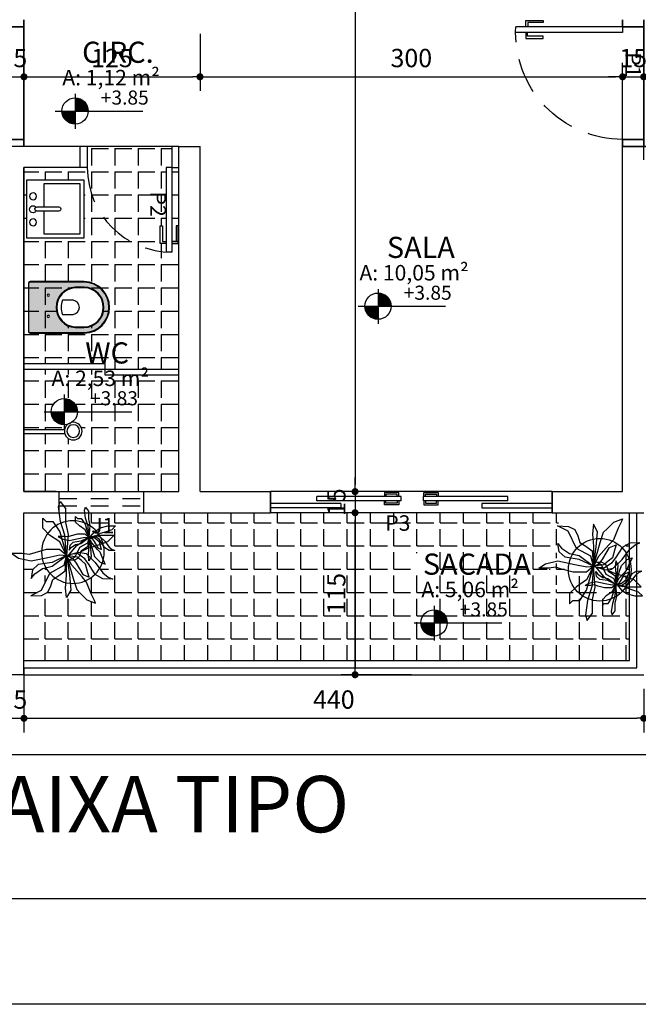
# Model space of a CAD drawing. Extents: x -914 to -745, y 18 to 93.
# Drawn here: x -814 to -810, y 48 to 55 of the extents above; entities that cross this region are included whole.
import ezdxf
from ezdxf.enums import TextEntityAlignment as Align

# ---------------------------------------------------------------- set-up
doc = ezdxf.new("R2010")
doc.units = 0
doc.header["$MEASUREMENT"] = 0
doc.header["$PDMODE"] = 66
doc.header["$PDSIZE"] = 0.1
for name, pattern in [('DASHED2', [0.375, 0.25, -0.125]), ('HIDDEN', [0.375, 0.25, -0.125]), ('HIDDEN2', [0.1875, 0.125, -0.0625])]:
    doc.linetypes.add(name, pattern=pattern)
doc.layers.get('0').update_dxf_attribs({"linetype": 'CONTINUOUS'})
doc.layers.get('DEFPOINTS').update_dxf_attribs({"linetype": 'CONTINUOUS'})
for name, color, linetype in [('01', 1, 'CONTINUOUS'), ('3', 3, 'CONTINUOUS'), ('5', 5, 'CONTINUOUS'), ('ACES', 7, 'CONTINUOUS'), ('carimbo', 5, 'CONTINUOUS'), ('CTS', 9, 'CONTINUOUS'), ('desnível', 7, 'CONTINUOUS'), ('FERRO', 5, 'CONTINUOUS'), ('FURN', 7, 'CONTINUOUS'), ('JANELAGH', 110, 'CONTINUOUS'), ('L-3', 11, 'CONTINUOUS'), ('LYT', 11, 'CONTINUOUS'), ('mobiliario', 8, 'CONTINUOUS'), ('PAREDE', 1, 'CONTINUOUS'), ('PAREDE_CTR50', 5, 'CONTINUOUS'), ('Piso', 251, 'CONTINUOUS'), ('PISO & HACHURAS', 8, 'CONTINUOUS'), ('SAN', 7, 'CONTINUOUS'), ('t30', 4, 'CONTINUOUS'), ('TEXTO', 6, 'CONTINUOUS'), ('VEGETACAO', 94, 'CONTINUOUS')]:
    doc.layers.add(name, color=color, linetype=linetype)
doc.layers.add('paredes', color=5, linetype='CONTINUOUS', lineweight=35)
doc.styles.add('ARIAL', font='arial.ttf')
doc.styles.add('Swis721 LtCn BT', font='swisscl.ttf')
doc.dimstyles.new('1-100', dxfattribs={"dimtxt": 0.13, "dimasz": 0.05, "dimexe": 0.1, "dimexo": 0.1, "dimgap": 0.05, "dimtad": 1, "dimdec": 0, "dimlfac": 100, "dimtxsty": 'ARIAL', "dimblk": 'DOT', "dimcen": 2.5, "dimdle": 0.1, "dimclrd": 8, "dimclre": 8, "dimclrt": 10, "dimadec": 0, "dimazin": 0, "dimtfac": 1, "dimtdec": 0, "dimtix": 1, "dimtmove": 2, "dimatfit": 3, "dimfxl": 1.25, "dimarcsym": 1})

# ---------------------------------------------------------------- blocks, each defined once
blk = doc.blocks.new('porta de 80')
at = {"color": 3}
for p, q in [((1292.8805, 900.5822), (1292.8305, 900.5822)), ((1292.8805, 900.4322), (1292.8805, 900.5822)), ((1293.6805, 900.4322), (1293.6805, 900.5822)), ((1293.6805, 900.5822), (1293.7305, 900.5822)), ((1292.8805, 900.4322), (1292.8305, 900.4322)), ((1293.6805, 900.4322), (1293.7305, 900.4322))]:
    blk.add_line(p, q, dxfattribs=at)
at = {"layer": '3', "lineweight": -2}
blk.add_line((1292.8805, 900.4322), (1293.6805, 900.4322), dxfattribs=at)
at = {"layer": 'ACES'}
for p, q in [((1292.8805, 900.5822), (1292.8805, 901.3411)), ((1292.9205, 900.5822), (1292.9205, 901.3422)), ((1292.8805, 900.5822), (1292.9205, 900.5822))]:
    blk.add_line(p, q, dxfattribs=at)
for points in [[(1292.8507, 901.2692), (1292.8358, 901.2692), (1292.8358, 901.1451), (1292.8507, 901.1451), (1292.8507, 901.256)], [(1292.8507, 901.256), (1292.8805, 901.256), (1292.8805, 901.2692), (1292.8507, 901.2692)], [(1292.9478, 901.2564), (1292.9205, 901.2564), (1292.9205, 901.2692), (1292.9478, 901.2692)], [(1292.9478, 901.2692), (1292.9634, 901.2692), (1292.9634, 901.1451), (1292.9478, 901.1451), (1292.9478, 901.2564)]]:
    blk.add_lwpolyline(points, dxfattribs=at)
at = {"layer": 'mobiliario', "linetype": 'DASHED2'}
blk.add_arc((1292.9205, 900.5822), 0.76, 0, 93.01696, dxfattribs=at)
blk = doc.blocks.new('45666')
at = {"layer": 'JANELAGH', "linetype": 'Continuous'}
for p, q in [((1742.6357, -141.7), (1742.6357, -141.67)), ((1742.6357, -141.67), (1743.2357, -141.67)), ((1743.2332, -141.6411), (1743.1312, -141.6411)), ((1743.1312, -141.6411), (1743.1312, -141.67)), ((1743.221, -141.6528), (1743.1419, -141.6528)), ((1743.1419, -141.6528), (1743.1419, -141.67)), ((1743.221, -141.67), (1743.221, -141.6528)), ((1743.2332, -141.67), (1743.2332, -141.6411)), ((1743.2357, -141.7), (1743.2357, -141.67)), ((1743.393, -141.7), (1743.393, -141.67)), ((1743.393, -141.67), (1743.993, -141.67)), ((1743.4104, -141.67), (1743.4104, -141.6411)), ((1743.4104, -141.6411), (1743.5124, -141.6411)), ((1743.4225, -141.67), (1743.4225, -141.6528)), ((1743.4225, -141.6528), (1743.5017, -141.6528)), ((1743.5017, -141.6528), (1743.5017, -141.67)), ((1743.5124, -141.6411), (1743.5124, -141.67)), ((1743.993, -141.7), (1743.993, -141.67)), ((1742.3218, -141.72), (1742.8218, -141.72)), ((1742.6357, -141.7), (1743.2357, -141.7)), ((1742.8218, -141.72), (1742.8218, -141.75)), ((1743.1312, -141.7289), (1743.1312, -141.7)), ((1743.2332, -141.7289), (1743.1312, -141.7289)), ((1743.1419, -141.7172), (1743.1419, -141.7)), ((1743.221, -141.7172), (1743.1419, -141.7172)), ((1743.221, -141.7), (1743.221, -141.7172)), ((1743.2332, -141.7), (1743.2332, -141.7289)), ((1743.393, -141.7), (1743.993, -141.7)), ((1743.4104, -141.7), (1743.4104, -141.7289)), ((1743.4104, -141.7289), (1743.5124, -141.7289)), ((1743.4225, -141.7), (1743.4225, -141.7172)), ((1743.4225, -141.7172), (1743.5017, -141.7172)), ((1743.5017, -141.7172), (1743.5017, -141.7)), ((1743.5124, -141.7289), (1743.5124, -141.7)), ((1743.8218, -141.72), (1744.3218, -141.72)), ((1743.8218, -141.72), (1743.8218, -141.75)), ((1742.8218, -141.75), (1742.3218, -141.75)), ((1743.8218, -141.75), (1744.3218, -141.75))]:
    blk.add_line(p, q, dxfattribs=at)
at = {"layer": 'PAREDE', "linetype": 'Continuous'}
for p, q in [((1742.3218, -141.785), (1742.3218, -141.635)), ((1744.3218, -141.785), (1744.3218, -141.635))]:
    blk.add_line(p, q, dxfattribs=at)
at = {"layer": 'TEXTO'}
for p, q in [((1742.3218, -141.635), (1744.3218, -141.635)), ((1742.3218, -141.785), (1744.3218, -141.785))]:
    blk.add_line(p, q, dxfattribs=at)
blk = doc.blocks.new('TREEQ')
for p, q in [((0.0177, 0.5089), (-0.0232, 0.4464)), ((0.0177, 0.4151), (0.0177, 0.5089)), ((-0.0232, 0.4464), (-0.0495, 0.3306)), ((0.0089, 0.3493), (0.0177, 0.4151)), ((-0.3766, 0.3337), (-0.3708, 0.2336)), ((-0.3269, 0.2367), (-0.3766, 0.3337)), ((-0.2131, 0.3306), (-0.1693, 0.2962)), ((-0.1342, 0.3181), (-0.2131, 0.3306)), ((-0.1693, 0.2962), (-0.1196, 0.2242)), ((-0.0845, 0.2649), (-0.1342, 0.3181)), ((-0.0495, 0.3306), (-0.0174, 0.1741)), ((0.0265, 0.2962), (0.0089, 0.3493)), ((0.0556, 0.1898), (0.0265, 0.2962)), ((-0.3708, 0.2336), (-0.3416, 0.1741)), ((-0.1663, 0.1584), (-0.3269, 0.2367)), ((-0.1196, 0.2242), (-0.0992, 0.1334)), ((-0.0641, 0.1334), (-0.0845, 0.2649)), ((0.0556, 0.0646), (0.0556, 0.1898)), ((0.1905, 0.1587), (0.254, 0.2222)), ((0.254, 0.2222), (0.3492, 0.2222)), ((0.3492, 0.2222), (0.3175, 0.1905)), ((0.3175, 0.1905), (0.3175, 0.127)), ((-0.3416, 0.1741), (-0.2832, 0.1459)), ((-0.2832, 0.1459), (-0.2218, 0.1272)), ((-0.2218, 0.1272), (-0.1868, 0.0708)), ((-0.0933, 0.0239), (-0.1663, 0.1584)), ((-0.0992, 0.1334), (0, 0)), ((0, 0), (-0.0641, 0.1334)), ((-0.0174, 0.1741), (0.006, 0.0615)), ((0.127, 0.0635), (0.1905, 0.1587)), ((0.3175, 0.127), (0.2222, 0.0635)), ((-0.3912, -0.0011), (-0.3036, 0.0083)), ((-0.3036, 0.0083), (-0.1838, -0.0011)), ((0, 0), (-0.2222, -0.0635)), ((-0.1868, 0.0708), (-0.1429, 0.0114)), ((-0.1838, -0.0011), (0, 0)), ((0, 0), (-0.1809, -0.0261)), ((-0.1429, 0.0114), (0, 0)), ((0, 0), (-0.0933, 0.0239)), ((-0.0904, -0.048), (0, 0)), ((0, 0), (-0.0232, -0.0543)), ((-0.0144, -0.0981), (0, 0)), ((0, 0), (0.0556, 0.0646)), ((0.2222, 0.0635), (0, 0)), ((0, 0), (0.127, 0.0635)), ((0.006, 0.0615), (0, 0)), ((0, 0), (0.19, 0.0145)), ((0.1958, -0.0167), (0, 0)), ((0, 0), (0.0323, -0.1107)), ((0.19, 0.0145), (0.3185, 0.0552)), ((0.3097, 0.0083), (0.1958, -0.0167)), ((0.4382, 0.0083), (0.3097, 0.0083)), ((0.3185, 0.0552), (0.4558, 0.074)), ((0.5054, 0.0583), (0.4382, 0.0083)), ((0.4558, 0.074), (0.5054, 0.0583)), ((-0.3211, -0.0386), (-0.3912, -0.0011)), ((-0.1809, -0.0261), (-0.3211, -0.0386)), ((-0.2222, -0.0635), (-0.3175, -0.0952)), ((-0.1984, -0.1451), (-0.0904, -0.048)), ((-0.0699, -0.0888), (-0.1751, -0.1513)), ((-0.0232, -0.0543), (-0.0699, -0.0888)), ((0.0089, -0.0231), (0.0952, -0.0952)), ((0.0177, -0.1013), (0.0089, -0.0231)), ((-0.3492, -0.127), (-0.4127, -0.1905)), ((-0.3175, -0.0952), (-0.3492, -0.127)), ((-0.2481, -0.1857), (-0.1984, -0.1451)), ((-0.1751, -0.1513), (-0.2014, -0.2108)), ((-0.1605, -0.1983), (-0.0787, -0.1764)), ((-0.0875, -0.2108), (-0.029, -0.1701)), ((-0.0787, -0.1764), (-0.0466, -0.1388)), ((0.0177, -0.1826), (-0.0641, -0.2671)), ((-0.0466, -0.1388), (-0.0144, -0.0981)), ((-0.029, -0.1701), (0.0177, -0.1013)), ((0.0323, -0.1107), (0.0177, -0.1826)), ((0.0635, -0.1905), (0.0317, -0.127)), ((0.0952, -0.0952), (0.1587, -0.1905)), ((-0.4127, -0.1905), (-0.4438, -0.2703)), ((-0.4438, -0.2703), (-0.4175, -0.2609)), ((-0.4175, -0.2609), (-0.3562, -0.2295)), ((-0.3562, -0.2295), (-0.2481, -0.1857)), ((-0.216, -0.3391), (-0.1751, -0.2671)), ((-0.2014, -0.2108), (-0.1605, -0.1983)), ((-0.1751, -0.2671), (-0.0875, -0.2108)), ((-0.0641, -0.2671), (-0.1605, -0.3391)), ((0.0952, -0.2857), (0.0635, -0.1905)), ((0.1587, -0.1905), (0.1905, -0.3175)), ((-0.2189, -0.4329), (-0.216, -0.3391)), ((-0.1605, -0.3391), (-0.2014, -0.3891)), ((0.127, -0.381), (0.0952, -0.2857)), ((0.1905, -0.3175), (0.1905, -0.4445)), ((-0.2014, -0.3891), (-0.2189, -0.4329)), ((0.1905, -0.4445), (0.127, -0.381))]:
    blk.add_line(p, q)
blk = doc.blocks.new('PLANTA')
at = {"layer": 'VEGETACAO'}
for p, xscale, yscale, zscale in [((-0.0363, 0.1379), 1.027418178561521, 1.027418178561521, 1.027418178561521), ((0.1375, -0.0762), 0.57542219388878, 0.57542219388878, 0.57542219388878)]:
    blk.add_blockref('TREEQ', p, dxfattribs=dict(at, xscale=xscale, yscale=yscale, zscale=zscale))
blk = doc.blocks.new('vaso1')
at = {"layer": 'FURN'}
blk.add_circle((-0.0103, -0.0329), 0.3, dxfattribs=at)
at = {"layer": 'VEGETACAO', "xscale": -1, "rotation": 180}
blk.add_blockref('PLANTA', (-0.0071, 0.0442), dxfattribs=at)
blk = doc.blocks.new('_DOT')
at = {"color": 0, "linetype": 'ByBlock'}
blk.add_line((-0.5, 0), (-1, 0), dxfattribs=at)
at = {"color": 0, "linetype": 'ByBlock', "const_width": 0.5}
blk.add_lwpolyline([(-0.25, 0, 1), (0.25, 0, 1)], format="xyb", close=True, dxfattribs=at)
blk = doc.blocks.new('*D523')
at = {"color": 8, "lineweight": -2, "transparency": 16777216}
for p, q in [((-811.671, 59.426), (-811.8516, 59.426)), ((-811.7516, 59.376), (-811.7516, 51.926)), ((-811.4525, 51.876), (-811.8516, 51.876))]:
    blk.add_line(p, q, dxfattribs=at)
at = {"layer": 'DEFPOINTS', "color": 0, "transparency": 16777216}
for p in [(-811.571, 59.426), (-811.7516, 51.876), (-811.3525, 51.876)]:
    blk.add_point(p, dxfattribs=at)
at = {"color": 8, "lineweight": -2, "transparency": 16777216, "xscale": 0.05, "yscale": 0.05, "zscale": 0.05}
for p, rotation in [((-811.7516, 59.426), 90), ((-811.7516, 51.876), 270)]:
    blk.add_blockref('_DOT', p, dxfattribs=dict(at, rotation=rotation))
at = {"color": 10, "transparency": 16777216, "insert": (-811.8677, 55.651), "char_height": 0.13, "attachment_point": 5, "rotation": 90, "style": 'ARIAL'}
blk.add_mtext('755', dxfattribs=at)
blk = doc.blocks.new('*D524')
at = {"color": 8, "lineweight": -2, "transparency": 16777216}
for p, q in [((-811.7516, 51.926), (-811.7516, 51.976)), ((-811.4525, 51.876), (-811.8516, 51.876)), ((-811.7516, 51.876), (-811.7516, 51.726)), ((-811.3788, 51.726), (-811.8516, 51.726)), ((-811.7516, 51.676), (-811.7516, 51.626))]:
    blk.add_line(p, q, dxfattribs=at)
at = {"layer": 'DEFPOINTS', "color": 0, "transparency": 16777216}
for p in [(-811.3525, 51.876), (-811.7516, 51.726), (-811.2788, 51.726)]:
    blk.add_point(p, dxfattribs=at)
at = {"color": 8, "lineweight": -2, "transparency": 16777216, "xscale": 0.05, "yscale": 0.05, "zscale": 0.05}
for p, rotation in [((-811.7516, 51.876), 270), ((-811.7516, 51.726), 90)]:
    blk.add_blockref('_DOT', p, dxfattribs=dict(at, rotation=rotation))
at = {"color": 10, "transparency": 16777216, "insert": (-811.868, 51.801), "char_height": 0.13, "attachment_point": 5, "rotation": 90, "style": 'ARIAL'}
blk.add_mtext('15', dxfattribs=at)
blk = doc.blocks.new('*D525')
at = {"color": 8, "lineweight": -2, "transparency": 16777216}
for p, q in [((-811.3788, 51.726), (-811.8516, 51.726)), ((-811.7516, 51.676), (-811.7516, 50.626)), ((-811.3516, 50.576), (-811.8516, 50.576))]:
    blk.add_line(p, q, dxfattribs=at)
at = {"layer": 'DEFPOINTS', "color": 0, "transparency": 16777216}
for p in [(-811.2788, 51.726), (-811.7516, 50.576), (-811.2516, 50.576)]:
    blk.add_point(p, dxfattribs=at)
at = {"color": 8, "lineweight": -2, "transparency": 16777216, "xscale": 0.05, "yscale": 0.05, "zscale": 0.05}
for p, rotation in [((-811.7516, 51.726), 90), ((-811.7516, 50.576), 270)]:
    blk.add_blockref('_DOT', p, dxfattribs=dict(at, rotation=rotation))
at = {"color": 10, "transparency": 16777216, "insert": (-811.868, 51.151), "char_height": 0.13, "attachment_point": 5, "rotation": 90, "style": 'ARIAL'}
blk.add_mtext('115', dxfattribs=at)
blk = doc.blocks.new('ASUDHUIASHDUI')
at = {"color": 3}
for p, q in [((1635.4206, 32.8443), (1635.3706, 32.8443)), ((1635.4206, 32.8443), (1635.4206, 32.6943)), ((1636.0206, 32.8443), (1636.0206, 32.6943)), ((1636.0206, 32.8443), (1636.0206, 32.6943)), ((1635.4206, 32.6943), (1635.3706, 32.6943)), ((1636.0206, 32.6943), (1636.0706, 32.6943))]:
    blk.add_line(p, q, dxfattribs=at)
at = {"layer": '3', "lineweight": -2}
blk.add_line((1636.0706, 32.8443), (1635.4206, 32.8443), dxfattribs=at)
at = {"layer": 'ACES'}
for p, q in [((1636.0206, 32.6943), (1635.9806, 32.6943)), ((1635.9806, 32.6943), (1635.9806, 32.0943)), ((1636.0206, 32.6943), (1636.0206, 32.0943)), ((1636.0206, 32.0943), (1635.9806, 32.0943))]:
    blk.add_line(p, q, dxfattribs=at)
for points in [[(1635.9534, 32.1561), (1635.9377, 32.1561), (1635.9377, 32.2801), (1635.9534, 32.2801), (1635.9534, 32.1688)], [(1636.0505, 32.1561), (1636.0654, 32.1561), (1636.0654, 32.2801), (1636.0505, 32.2801), (1636.0505, 32.1693)], [(1635.9534, 32.1688), (1635.9806, 32.1688), (1635.9806, 32.1561), (1635.9534, 32.1561)], [(1636.0505, 32.1693), (1636.0206, 32.1693), (1636.0206, 32.1561), (1636.0505, 32.1561)]]:
    blk.add_lwpolyline(points, dxfattribs=at)
at = {"layer": 'PISO & HACHURAS', "linetype": 'HIDDEN'}
blk.add_arc((1636.0206, 32.6943), 0.6, 180, 270, dxfattribs=at)
blk = doc.blocks.new('CHU')
at = {"layer": 'L-3'}
for p, q in [((1711.1395, 1030.7774), (1711.4283, 1030.7774)), ((1711.1383, 1030.7474), (1711.4271, 1030.7474))]:
    blk.add_line(p, q, dxfattribs=at)
blk.add_circle((1711.4883, 1030.7599), 0.0625, dxfattribs=at)
at = {"layer": 'L-3', "color": 7}
blk.add_circle((1711.4883, 1030.7599), 0.045, dxfattribs=at)
blk = doc.blocks.new('A$C5DE63207')
at = {"layer": 'LYT'}
for points in [[(0.41, 0), (0, 0), (0, 0.41), (0.41, 0.41)], [(0, 0), (0, 0.41), (0.41, 0.41), (0.41, 0)]]:
    blk.add_lwpolyline(points, close=True, dxfattribs=at)
blk.add_lwpolyline([(0.1901, 0.1225), (0.0275, 0.1225), (0.0275, 0.3825), (0.3825, 0.3825), (0.3825, 0.1225), (0.22, 0.1225)], dxfattribs=at)
blk.add_lwpolyline([(0.22, 0.0757), (0.2201, 0.2294, 1.000585), (0.1901, 0.2294, -0.000293), (0.1901, 0.0757, 1.002693), (0.22, 0.0757, 3.41625)], format="xyb", dxfattribs=at)
for centre in [(0.1102, 0.0473), (0.2949, 0.0473)]:
    blk.add_circle(centre, 0.025, dxfattribs=at)
blk.add_arc((0.2026, 0.0472), 0.025, 126.78906, 53.1483, dxfattribs=at)
blk = doc.blocks.new('DCARV-S')
for points in [[(0, 0.1671, -0.469289), (0.01, 0.1837), (0.3951, 0.1837, -0.979305), (0.3951, -0.1838), (0.01, -0.1838, -0.545374), (0, -0.1679)], [(0.01, 0.1837), (0.3951, 0.1837, -0.979305), (0.3951, -0.1838), (0.01, -0.1838)], [(0.33, 0.1437), (0.3946, 0.1437, -0.976635), (0.3946, -0.1438), (0.33, -0.1438)], [(0.33, 0.1437), (0.3946, 0.1437, -0.976635), (0.3946, -0.1438), (0.33, -0.1438)]]:
    blk.add_lwpolyline(points, format="xyb")
for points in [[(0.01, -0.1788, -0.414214), (0, -0.1688), (0, 0.1688, -0.414214), (0.01, 0.1787), (0.395, 0.1787, -0.979021), (0.395, -0.1788)], [(0.33, 0.1437), (0.3946, 0.1437, -0.976635), (0.3946, -0.1438), (0.33, -0.1438, -0.93913)], [(0.3302, 0.1388), (0.3945, 0.1388, -0.976222), (0.3945, -0.1388), (0.3302, -0.1388, -0.938078)], [(0.24, -0.05, -0.2), (0.24, 0.05), (0.315, 0.05, -0.9), (0.315, -0.05)]]:
    blk.add_lwpolyline(points, format="xyb", close=True)
for centre in [(0.14, 0.0638), (0.14, -0.0863)]:
    blk.add_circle(centre, 0.0075)
blk = doc.blocks.new('AIOSDJIOSA')
at = {"layer": 'CTS', "linetype": 'Continuous'}
h = blk.add_hatch(color=256, dxfattribs=at)
h.dxf.hatch_style = 1
h.paths.add_polyline_path([(1738.4202, -138.6106), (1738.4202, -138.2256, -0.979305), (1738.7877, -138.2256), (1738.7877, -138.6106, -0.469289), (1738.7711, -138.6206), (1738.4361, -138.6206, -0.545374)])
h.paths.add_polyline_path([(1738.4602, -138.2906), (1738.4602, -138.226, -0.976635), (1738.7477, -138.226), (1738.7477, -138.2906, -0.93913)], flags=16)
h.paths.add_polyline_path([(1738.4652, -138.2905), (1738.4652, -138.2261, -0.976222), (1738.7427, -138.2261), (1738.7427, -138.2905, -0.938078)], flags=0)
h.paths.add_polyline_path([(1738.6752, -138.4806, -1), (1738.6602, -138.4806, -1)], flags=16)
h.paths.add_polyline_path([(1738.654, -138.3806, -0.2), (1738.554, -138.3806), (1738.554, -138.3056, -0.9), (1738.654, -138.3056)], flags=0)
h.paths.add_polyline_path([(1738.5252, -138.4806, -1), (1738.5102, -138.4806, -1)], flags=16)
at = {"layer": 'LYT'}
for p, q in [((1739.0443, -137.5539), (1739.0443, -138.6527)), ((1739.0843, -137.5539), (1739.0843, -138.0777)), ((1739.0043, -138.0777), (1739.0043, -138.6527)), ((1739.0843, -138.0777), (1739.0043, -138.0777))]:
    blk.add_line(p, q, dxfattribs=at)
at = {"layer": 'mobiliario', "extrusion": (0, 0, -1), "zscale": -1}
blk.add_blockref('A$C5DE63207', (-1738.1104, -138.6363), dxfattribs=at)
at = {"layer": 'mobiliario', "extrusion": (0, 0, -1), "zscale": -1, "rotation": 90}
blk.add_blockref('CHU', (-708.7226, -1849.7922), dxfattribs=at)
at = {"layer": 'SAN', "extrusion": (0, 0, -1), "zscale": -1, "rotation": 90}
blk.add_blockref('DCARV-S', (-1738.604, -138.6206), dxfattribs=at)
blk = doc.blocks.new('*D555')
at = {"layer": 'DEFPOINTS', "color": 0, "transparency": 16777216}
for p in [(-814.2525, 50.726), (-814.1025, 50.726), (-814.1025, 50.2665)]:
    blk.add_point(p, dxfattribs=at)
at = {"layer": 'PAREDE_CTR50', "color": 8, "lineweight": -2, "transparency": 16777216}
for p, q in [((-814.2525, 50.626), (-814.2525, 50.1665)), ((-814.1025, 50.626), (-814.1025, 50.1665)), ((-814.3025, 50.2665), (-814.3525, 50.2665)), ((-814.2525, 50.2665), (-814.1025, 50.2665)), ((-814.0525, 50.2665), (-814.0025, 50.2665))]:
    blk.add_line(p, q, dxfattribs=at)
at = {"layer": 'PAREDE_CTR50', "color": 8, "lineweight": -2, "transparency": 16777216, "xscale": 0.05, "yscale": 0.05, "zscale": 0.05}
blk.add_blockref('_DOT', (-814.2525, 50.2665), dxfattribs=at)
at = {"layer": 'PAREDE_CTR50', "color": 8, "lineweight": -2, "transparency": 16777216, "xscale": 0.05, "yscale": 0.05, "zscale": 0.05, "rotation": 180}
blk.add_blockref('_DOT', (-814.1025, 50.2665), dxfattribs=at)
at = {"layer": 'PAREDE_CTR50', "color": 10, "transparency": 16777216, "insert": (-814.1775, 50.3829), "char_height": 0.13, "attachment_point": 5, "style": 'ARIAL'}
blk.add_mtext('15', dxfattribs=at)
blk = doc.blocks.new('*D556')
at = {"layer": 'DEFPOINTS', "color": 0, "transparency": 16777216}
for p in [(-814.1025, 50.726), (-809.7025, 50.576), (-809.7025, 50.2665)]:
    blk.add_point(p, dxfattribs=at)
at = {"layer": 'PAREDE_CTR50', "color": 8, "lineweight": -2, "transparency": 16777216}
for p, q in [((-814.1025, 50.626), (-814.1025, 50.1665)), ((-809.7025, 50.476), (-809.7025, 50.1665)), ((-814.0525, 50.2665), (-809.7525, 50.2665))]:
    blk.add_line(p, q, dxfattribs=at)
at = {"layer": 'PAREDE_CTR50', "color": 8, "lineweight": -2, "transparency": 16777216, "xscale": 0.05, "yscale": 0.05, "zscale": 0.05, "rotation": 180}
blk.add_blockref('_DOT', (-814.1025, 50.2665), dxfattribs=at)
at = {"layer": 'PAREDE_CTR50', "color": 8, "lineweight": -2, "transparency": 16777216, "xscale": 0.05, "yscale": 0.05, "zscale": 0.05}
blk.add_blockref('_DOT', (-809.7025, 50.2665), dxfattribs=at)
at = {"layer": 'PAREDE_CTR50', "color": 10, "transparency": 16777216, "insert": (-811.9025, 50.3829), "char_height": 0.13, "attachment_point": 5, "style": 'ARIAL'}
blk.add_mtext('440', dxfattribs=at)
blk = doc.blocks.new('*D563')
at = {"layer": 'DEFPOINTS', "color": 0, "transparency": 16777216}
for p in [(-817.4525, 51.726), (-799.5525, 51.726), (-799.5525, 50.0099)]:
    blk.add_point(p, dxfattribs=at)
at = {"layer": 'PAREDE_CTR50', "color": 8, "lineweight": -2, "transparency": 16777216}
for p, q in [((-817.4525, 51.626), (-817.4525, 49.9099)), ((-799.5525, 51.626), (-799.5525, 49.9099)), ((-817.4025, 50.0099), (-799.6025, 50.0099))]:
    blk.add_line(p, q, dxfattribs=at)
at = {"layer": 'PAREDE_CTR50', "color": 8, "lineweight": -2, "transparency": 16777216, "xscale": 0.05, "yscale": 0.05, "zscale": 0.05, "rotation": 180}
blk.add_blockref('_DOT', (-817.4525, 50.0099), dxfattribs=at)
at = {"layer": 'PAREDE_CTR50', "color": 8, "lineweight": -2, "transparency": 16777216, "xscale": 0.05, "yscale": 0.05, "zscale": 0.05}
blk.add_blockref('_DOT', (-799.5525, 50.0099), dxfattribs=at)
at = {"layer": 'PAREDE_CTR50', "color": 10, "transparency": 16777216, "insert": (-808.5025, 50.1263), "char_height": 0.13, "attachment_point": 5, "style": 'ARIAL'}
blk.add_mtext('1790', dxfattribs=at)
blk = doc.blocks.new('*D609')
at = {"layer": 'DEFPOINTS', "color": 0, "transparency": 16777216}
for p in [(-814.2525, 55.226), (-814.1025, 54.8205), (-814.1025, 54.376)]:
    blk.add_point(p, dxfattribs=at)
at = {"layer": 'PAREDE_CTR50', "color": 8, "lineweight": -2, "transparency": 16777216}
for p, q in [((-814.2525, 55.126), (-814.2525, 54.7205)), ((-814.1025, 54.476), (-814.1025, 54.9205)), ((-814.3025, 54.8205), (-814.3525, 54.8205)), ((-814.2525, 54.8205), (-814.1025, 54.8205)), ((-814.0525, 54.8205), (-814.0025, 54.8205))]:
    blk.add_line(p, q, dxfattribs=at)
at = {"layer": 'PAREDE_CTR50', "color": 8, "lineweight": -2, "transparency": 16777216, "xscale": 0.05, "yscale": 0.05, "zscale": 0.05}
blk.add_blockref('_DOT', (-814.2525, 54.8205), dxfattribs=at)
at = {"layer": 'PAREDE_CTR50', "color": 8, "lineweight": -2, "transparency": 16777216, "xscale": 0.05, "yscale": 0.05, "zscale": 0.05, "rotation": 180}
blk.add_blockref('_DOT', (-814.1025, 54.8205), dxfattribs=at)
at = {"layer": 'PAREDE_CTR50', "color": 10, "transparency": 16777216, "insert": (-814.1775, 54.9369), "char_height": 0.13, "attachment_point": 5, "style": 'ARIAL'}
blk.add_mtext('15', dxfattribs=at)
blk = doc.blocks.new('*D610')
at = {"layer": 'DEFPOINTS', "color": 0, "transparency": 16777216}
for p in [(-812.8525, 55.226), (-812.8525, 54.8205), (-814.1025, 54.376)]:
    blk.add_point(p, dxfattribs=at)
at = {"layer": 'PAREDE_CTR50', "color": 8, "lineweight": -2, "transparency": 16777216}
for p, q in [((-812.8525, 55.126), (-812.8525, 54.7205)), ((-814.1025, 54.476), (-814.1025, 54.9205)), ((-814.0525, 54.8205), (-812.9025, 54.8205))]:
    blk.add_line(p, q, dxfattribs=at)
at = {"layer": 'PAREDE_CTR50', "color": 8, "lineweight": -2, "transparency": 16777216, "xscale": 0.05, "yscale": 0.05, "zscale": 0.05, "rotation": 180}
blk.add_blockref('_DOT', (-814.1025, 54.8205), dxfattribs=at)
at = {"layer": 'PAREDE_CTR50', "color": 8, "lineweight": -2, "transparency": 16777216, "xscale": 0.05, "yscale": 0.05, "zscale": 0.05}
blk.add_blockref('_DOT', (-812.8525, 54.8205), dxfattribs=at)
at = {"layer": 'PAREDE_CTR50', "color": 10, "transparency": 16777216, "insert": (-813.4775, 54.9369), "char_height": 0.13, "attachment_point": 5, "style": 'ARIAL'}
blk.add_mtext('125', dxfattribs=at)
blk = doc.blocks.new('*D611')
at = {"layer": 'DEFPOINTS', "color": 0, "transparency": 16777216}
for p in [(-812.8525, 55.226), (-809.8525, 54.8205), (-809.8525, 54.1304)]:
    blk.add_point(p, dxfattribs=at)
at = {"layer": 'PAREDE_CTR50', "color": 8, "lineweight": -2, "transparency": 16777216}
for p, q in [((-812.8525, 55.126), (-812.8525, 54.7205)), ((-809.8525, 54.2304), (-809.8525, 54.9205)), ((-812.8025, 54.8205), (-809.9025, 54.8205))]:
    blk.add_line(p, q, dxfattribs=at)
at = {"layer": 'PAREDE_CTR50', "color": 8, "lineweight": -2, "transparency": 16777216, "xscale": 0.05, "yscale": 0.05, "zscale": 0.05, "rotation": 180}
blk.add_blockref('_DOT', (-812.8525, 54.8205), dxfattribs=at)
at = {"layer": 'PAREDE_CTR50', "color": 8, "lineweight": -2, "transparency": 16777216, "xscale": 0.05, "yscale": 0.05, "zscale": 0.05}
blk.add_blockref('_DOT', (-809.8525, 54.8205), dxfattribs=at)
at = {"layer": 'PAREDE_CTR50', "color": 10, "transparency": 16777216, "insert": (-811.3525, 54.9369), "char_height": 0.13, "attachment_point": 5, "style": 'ARIAL'}
blk.add_mtext('300', dxfattribs=at)
blk = doc.blocks.new('*D612')
at = {"layer": 'DEFPOINTS', "color": 0, "transparency": 16777216}
for p in [(-809.7025, 54.8205), (-809.8525, 54.1304), (-809.7025, 54.1304)]:
    blk.add_point(p, dxfattribs=at)
at = {"layer": 'PAREDE_CTR50', "color": 8, "lineweight": -2, "transparency": 16777216}
for p, q in [((-809.8525, 54.2304), (-809.8525, 54.9205)), ((-809.7025, 54.2304), (-809.7025, 54.9205)), ((-809.9025, 54.8205), (-809.9525, 54.8205)), ((-809.8525, 54.8205), (-809.7025, 54.8205)), ((-809.6525, 54.8205), (-809.6025, 54.8205))]:
    blk.add_line(p, q, dxfattribs=at)
at = {"layer": 'PAREDE_CTR50', "color": 8, "lineweight": -2, "transparency": 16777216, "xscale": 0.05, "yscale": 0.05, "zscale": 0.05}
blk.add_blockref('_DOT', (-809.8525, 54.8205), dxfattribs=at)
at = {"layer": 'PAREDE_CTR50', "color": 8, "lineweight": -2, "transparency": 16777216, "xscale": 0.05, "yscale": 0.05, "zscale": 0.05, "rotation": 180}
blk.add_blockref('_DOT', (-809.7025, 54.8205), dxfattribs=at)
at = {"layer": 'PAREDE_CTR50', "color": 10, "transparency": 16777216, "insert": (-809.7775, 54.9369), "char_height": 0.13, "attachment_point": 5, "style": 'ARIAL'}
blk.add_mtext('15', dxfattribs=at)
blk = doc.blocks.new('*D619')
at = {"layer": 'DEFPOINTS', "color": 0, "transparency": 16777216}
for p in [(-811.7516, 51.726), (-811.6159, 51.726), (-811.6159, 50.576)]:
    blk.add_point(p, dxfattribs=at)
at = {"layer": 'PAREDE_CTR50', "color": 8, "lineweight": -2, "transparency": 16777216}
for p, q in [((-811.7159, 51.726), (-811.8516, 51.726)), ((-811.7516, 50.626), (-811.7516, 51.676)), ((-811.7159, 50.576), (-811.8516, 50.576))]:
    blk.add_line(p, q, dxfattribs=at)
at = {"layer": 'PAREDE_CTR50', "color": 8, "lineweight": -2, "transparency": 16777216, "xscale": 0.05, "yscale": 0.05, "zscale": 0.05}
for p, rotation in [((-811.7516, 51.726), 90), ((-811.7516, 50.576), 270)]:
    blk.add_blockref('_DOT', p, dxfattribs=dict(at, rotation=rotation))
at = {"layer": 'PAREDE_CTR50', "color": 10, "transparency": 16777216, "insert": (-811.868, 51.151), "char_height": 0.13, "attachment_point": 5, "rotation": 90, "style": 'ARIAL'}
blk.add_mtext('115', dxfattribs=at)

msp = doc.modelspace()

# ---------------------------------------------------------------- hatches: boundary and pattern name
at = {"layer": 'Piso', "linetype": 'Continuous'}
h = msp.add_hatch(dxfattribs=at)
h.set_pattern_fill('ANGLE,_O', color=256, scale=0.6, angle=270)
h.set_pattern_definition([(270, (20.12232, -58.0531), (0.165, -3e-17), [0.12, -0.045]), (0, (20.12232, -58.0531), (4e-17, 0.165), [0.12, -0.045])])
h.paths.add_polyline_path([(-813.0925, 54.176), (-813.0525, 54.176), (-813.0525, 54.326), (-813.6525, 54.326), (-813.6525, 54.176, 0.394805), (-813.0925, 53.5773), (-813.0925, 53.6378), (-813.1197, 53.6378), (-813.1354, 53.6378), (-813.1354, 53.7618), (-813.1197, 53.7618), (-813.1197, 53.6505), (-813.0925, 53.6505)])
h.paths.add_polyline_path([(-813.0025, 54.176), (-813.0525, 54.176), (-813.0525, 53.576), (-813.0925, 53.576), (-813.0925, 53.5773, -0.394805), (-813.6525, 54.176), (-813.7025, 54.176), (-814.1025, 54.176), (-814.1025, 52.7836), (-813.5263, 52.7836), (-813.5263, 52.7436), (-813.0025, 52.7436)])
h.paths.add_polyline_path([(-814.0692, 53.3517), (-814.0692, 53.3526, -0.414214), (-814.0592, 53.3626), (-813.6742, 53.3626, -0.979021), (-813.6742, 53.0051), (-814.0592, 53.0051, -0.414214), (-814.0692, 53.0151), (-814.0692, 53.0167, 0.469289), (-814.0592, 53.0001), (-813.6741, 53.0001, 0.979305), (-813.6741, 53.3676), (-814.0591, 53.3676, 0.548361)], flags=16)
h.paths.add_polyline_path([(-813.6746, 53.0401), (-813.7392, 53.0401, -0.93913), (-813.7392, 53.3276), (-813.6746, 53.3276, -0.976635)], flags=16)
h.paths.add_polyline_path([(-813.6746, 53.0451), (-813.739, 53.0451, -0.938078), (-813.739, 53.3226), (-813.6746, 53.3226, -0.976222)], flags=0)
h.paths.add_polyline_path([(-813.7542, 53.1338), (-813.8292, 53.1338, -0.2), (-813.8292, 53.2338), (-813.7542, 53.2338, -0.9)], flags=0)
h.paths.add_polyline_path([(-813.6749, 53.6774), (-814.0849, 53.6774), (-814.0849, 54.0874), (-813.6749, 54.0874)], flags=16)
h.paths.add_polyline_path([(-813.7024, 53.7049), (-813.9624, 53.7049), (-813.9624, 53.8675, 0.000089), (-814.0092, 53.8675, -1), (-814.0092, 53.8974), (-813.9624, 53.8975), (-813.9624, 54.0599), (-813.7024, 54.0599)], flags=0)
h.paths.add_polyline_path([(-813.9367, 53.2701, -1), (-813.9217, 53.2701, -1)], flags=16)
h.paths.add_polyline_path([(-813.9217, 53.1201, -1), (-813.9367, 53.1201, -1)], flags=16)
h.paths.add_polyline_path([(-814.0626, 53.7877, -1), (-814.0126, 53.7877, -1)], flags=0)
h.paths.add_polyline_path([(-814.0626, 53.9723, -1), (-814.0126, 53.9723, -1)], flags=0)
h.paths.add_polyline_path([(-813.0025, 52.7036), (-813.5263, 52.7036), (-813.5263, 52.7436), (-814.1025, 52.7436), (-814.1025, 52.3178), (-813.8162, 52.3178), (-813.8162, 52.35, -0.414214), (-813.9095, 52.4432, -1), (-813.7229, 52.4432, -0.243824), (-813.7624, 52.367, -0.461825), (-813.69, 52.3053, -0.867587), (-813.8125, 52.2879), (-814.1025, 52.2879), (-814.1025, 51.876), (-813.8743, 51.876), (-813.8525, 51.876), (-813.2525, 51.876), (-813.0025, 51.876)])
h.paths.add_polyline_path([(-813.2464, 54.0377), (-813.2464, 53.7945), (-813.0807, 53.7945), (-813.0807, 54.0377)], flags=24)
h.paths.add_polyline_path([(-813.7253, 52.7245), (-813.2987, 52.7245), (-813.2987, 52.9572), (-813.7253, 52.9572)], flags=9)
h.paths.add_polyline_path([(-813.6656, 52.449), (-813.261, 52.449), (-813.261, 52.6023), (-813.6656, 52.6023)], flags=24)
h.paths.add_polyline_path([(-813.9524, 52.567), (-813.1345, 52.567), (-813.1345, 52.7653), (-813.9524, 52.7653)], flags=9)
h = msp.add_hatch(dxfattribs=at)
h.set_pattern_fill('ANGLE,_O', color=256, scale=0.6, angle=270)
h.set_pattern_definition([(90, (20.12232, 177.05512), (0.165, 3e-17), [0.12, -0.045]), (0, (20.12232, 177.05512), (4e-17, -0.165), [0.12, -0.045])])
h.paths.add_polyline_path([(-809.8025, 50.676), (-814.1025, 50.676), (-814.1025, 51.3957), (-814.0519, 51.3842), (-813.9727, 51.4005, 0.043181), (-813.9615, 51.3638), (-814.0019, 51.3575), (-814.0424, 51.3197), (-814.0519, 51.2597), (-814.0257, 51.293), (-813.9709, 51.3308), (-813.9481, 51.336, 0.054068), (-813.9199, 51.2972), (-813.9804, 51.173), (-814.0543, 51.1351), (-813.978, 51.1396), (-813.9327, 51.1618), (-813.9113, 51.2063), (-813.897, 51.253), (-813.8808, 51.2631, 0.095746), (-813.8034, 51.2295), (-813.8065, 51.1907), (-813.7993, 51.124), (-813.7707, 51.1774), (-813.775, 51.225, 0.036673), (-813.7424, 51.2245), (-813.7276, 51.1802), (-813.7035, 51.156), (-813.6551, 51.1076), (-813.5944, 51.084), (-813.6015, 51.104), (-813.6254, 51.1507), (-813.6587, 51.233), (-813.6666, 51.2426, 0.094151), (-813.5979, 51.2892), (-813.542, 51.2574), (-813.4705, 51.2553), (-813.5039, 51.2686), (-813.542, 51.2997), (-813.5652, 51.3309, 0.04832), (-813.5466, 51.3695), (-813.5262, 51.3615), (-813.5302, 51.3727), (-813.5397, 51.3914, 0.062736), (-813.5328, 51.4465, 0.050826), (-813.5374, 51.4914), (-813.5276, 51.4761), (-813.4969, 51.4587), (-813.4568, 51.4574), (-813.4755, 51.4649), (-813.4969, 51.4823), (-813.5212, 51.5149), (-813.51, 51.5186), (-813.4617, 51.567), (-813.5584, 51.567), (-813.5669, 51.5649, 0.009802), (-813.5717, 51.5721), (-813.5602, 51.5779), (-813.5196, 51.5914), (-813.479, 51.605), (-813.4519, 51.632), (-813.5061, 51.632), (-813.5602, 51.6185), (-813.5918, 51.5974, 0.062291), (-813.634, 51.633), (-813.645, 51.6829), (-813.645, 51.726), (-813.2525, 51.726), (-813.0025, 51.726), (-812.3525, 51.726), (-810.3525, 51.726), (-810.3088, 51.726), (-810.3088, 51.6575), (-810.2728, 51.6215, 0.151298), (-810.3167, 51.4975), (-810.3651, 51.4842), (-810.4056, 51.4708), (-810.4556, 51.4775), (-810.5271, 51.4775), (-810.4795, 51.4464), (-810.3913, 51.4264), (-810.312, 51.4426, 0.043181), (-810.3009, 51.406), (-810.3413, 51.3997), (-810.3818, 51.3619), (-810.3913, 51.3018), (-810.3651, 51.3352), (-810.3102, 51.373), (-810.2874, 51.3781, 0.054068), (-810.2593, 51.3393), (-810.3198, 51.2151), (-810.3936, 51.1773), (-810.3174, 51.1817), (-810.2721, 51.204), (-810.2507, 51.2484), (-810.2364, 51.2951), (-810.2202, 51.3052, 0.095746), (-810.1428, 51.2716), (-810.1458, 51.2329), (-810.1387, 51.1662), (-810.1101, 51.2195), (-810.1144, 51.2672, 0.036673), (-810.0818, 51.2667), (-810.067, 51.2223), (-810.0428, 51.1981), (-809.9945, 51.1498), (-809.9338, 51.1261), (-809.9409, 51.1461), (-809.9648, 51.1928), (-809.9981, 51.2751), (-810.006, 51.2847, 0.094151), (-809.9373, 51.3314), (-809.8814, 51.2996), (-809.8099, 51.2974), (-809.8432, 51.3107), (-809.8814, 51.3418), (-809.9046, 51.373, 0.04832), (-809.8859, 51.4116), (-809.8656, 51.4037), (-809.8696, 51.4149), (-809.8791, 51.4335, 0.062736), (-809.8722, 51.4886, 0.050826), (-809.8767, 51.5335), (-809.8669, 51.5182), (-809.8363, 51.5008), (-809.8025, 51.4998)])
h.paths.add_polyline_path([(-811.3535, 51.3613, 1), (-811.167, 51.3613, 1)], flags=16)
h.paths.add_polyline_path([(-811.2603, 51.3613), (-811.2603, 51.3147, 0.414214), (-811.2137, 51.3613), (-811.2603, 51.3613), (-811.2603, 51.4079, 0.414214), (-811.3069, 51.3613)], flags=0)
h.paths.add_polyline_path([(-811.7328, 51.3413), (-811.7328, 50.9733), (-812.0007, 50.9733), (-812.0007, 51.3413)], flags=24)
h.paths.add_polyline_path([(-811.7328, 51.9408), (-811.7328, 51.6738), (-812.0007, 51.6738), (-812.0007, 51.9408)], flags=9)
h.paths.add_polyline_path([(-811.1097, 51.3555), (-810.7051, 51.3555), (-810.7051, 51.2023), (-811.1097, 51.2023)], flags=24)
h.paths.add_polyline_path([(-811.3965, 51.2376), (-810.5786, 51.2376), (-810.5786, 51.0393), (-811.3965, 51.0393)], flags=24)
h.paths.add_polyline_path([(-811.4259, 51.08), (-810.4863, 51.08), (-810.4863, 50.8473), (-811.4259, 50.8473)], flags=24)
h.paths.add_polyline_path([(-811.5701, 51.723), (-811.326, 51.723), (-811.326, 51.5544), (-811.5701, 51.5544)], flags=24)
h.paths.add_polyline_path([(-813.6522, 51.7046), (-813.4338, 51.7046), (-813.4338, 51.5361), (-813.6522, 51.5361)], flags=25)

# ---------------------------------------------------------------- linework, layer by layer
at = {"color": 1}
msp.add_line((-758.9513, 48.2364), (-821.9518, 48.2364), dxfattribs=at)
at = {"layer": '01', "color": 3, "linetype": 'HIDDEN2'}
for p, q in [((-813.8525, 51.826), (-813.2525, 51.826)), ((-813.8525, 51.776), (-813.2525, 51.776))]:
    msp.add_line(p, q, dxfattribs=at)
at = {"layer": '3'}
for p, q in [((-813.7397, 54.6992), (-813.7397, 54.4524)), ((-813.8816, 54.5778), (-813.2596, 54.5778)), ((-811.589, 53.314), (-811.589, 53.0671)), ((-811.7309, 53.1925), (-811.1089, 53.1925)), ((-813.8162, 52.5647), (-813.8162, 52.3178)), ((-813.9581, 52.4432), (-813.3361, 52.4432)), ((-811.1907, 51.0655), (-811.1907, 50.8187)), ((-811.3327, 50.9441), (-810.7107, 50.9441))]:
    msp.add_line(p, q, dxfattribs=at)
at = {"layer": '3', "const_width": 0.0932}
for points in [[(-813.6931, 54.5778, 0.414214), (-813.7397, 54.6244, 1)], [(-813.7863, 54.5778, 0.414214), (-813.7397, 54.5312, 1)], [(-811.5424, 53.1925, 0.414214), (-811.589, 53.2391, 1)], [(-811.6355, 53.1925, 0.414214), (-811.589, 53.1459, 1)], [(-813.7696, 52.4432, 0.414214), (-813.8162, 52.4898, 1)], [(-813.8628, 52.4432, 0.414214), (-813.8162, 52.3967, 1)], [(-811.1442, 50.9441, 0.414214), (-811.1907, 50.9907, 1)], [(-811.2373, 50.9441, 0.414214), (-811.1907, 50.8975, 1)]]:
    msp.add_lwpolyline(points, format="xyb", dxfattribs=at)
at = {"layer": '3'}
for centre in [(-813.7397, 54.5778), (-811.589, 53.1925), (-813.8162, 52.4432), (-811.1907, 50.9441)]:
    msp.add_circle(centre, 0.0933, dxfattribs=at)
at = {"layer": '5'}
for p, q in [((-813.0025, 54.326), (-812.8525, 54.326)), ((-809.2025, 54.326), (-809.8525, 54.326)), ((-809.8525, 51.876), (-809.8525, 54.326)), ((-810.3525, 51.876), (-809.8525, 51.876)), ((-810.3525, 51.876), (-810.3525, 51.726)), ((-810.3525, 51.726), (-809.7025, 51.726))]:
    msp.add_line(p, q, dxfattribs=at)
at = {"layer": 'carimbo', "color": 5}
msp.add_line((-820.0683, 48.9864), (-759.9027, 48.9864), dxfattribs=at)
at = {"layer": 'FERRO', "color": 5, "linetype": 'Continuous'}
for p, q in [((-814.1025, 51.876), (-813.8525, 51.876)), ((-813.8743, 51.876), (-814.1025, 51.876)), ((-813.8525, 51.726), (-813.8525, 51.876)), ((-813.2525, 51.876), (-813.0025, 51.876)), ((-813.2525, 51.726), (-813.2525, 51.876))]:
    msp.add_line(p, q, dxfattribs=at)
at = {"layer": 'PAREDE', "color": 5, "linetype": 'Continuous'}
for p, q in [((-813.7025, 54.326), (-814.2525, 54.326)), ((-813.7025, 54.176), (-813.7025, 54.326)), ((-813.0025, 51.876), (-813.0025, 54.326)), ((-812.8525, 51.876), (-812.8525, 54.326)), ((-812.8525, 54.176), (-812.8525, 54.326)), ((-809.8525, 54.326), (-809.6068, 54.326)), ((-814.1025, 54.176), (-814.1025, 51.876)), ((-813.7025, 54.176), (-814.1025, 54.176)), ((-814.1025, 51.876), (-814.1025, 54.176)), ((-813.0025, 51.876), (-813.0025, 54.176)), ((-812.8525, 51.876), (-812.8525, 54.176)), ((-812.8525, 51.876), (-812.3525, 51.876)), ((-812.3525, 51.876), (-812.3525, 51.726)), ((-814.1025, 51.726), (-813.8525, 51.726)), ((-814.1025, 50.576), (-814.1025, 51.726)), ((-813.2525, 51.726), (-812.3525, 51.726)), ((-813.2525, 51.726), (-813.0025, 51.726))]:
    msp.add_line(p, q, dxfattribs=at)
at = {"layer": 'PAREDE_CTR50'}
msp.add_line((-814.1025, 50.576), (-816.7525, 50.576), dxfattribs=at)
at = {"layer": 'Piso', "linetype": 'Continuous'}
msp.add_line((-814.1025, 50.576), (-809.7025, 50.576), dxfattribs=at)
at = {"layer": 't30', "linetype": 'Continuous'}
for p, q in [((-809.8025, 50.676), (-809.8025, 51.726)), ((-809.7525, 50.626), (-809.7525, 51.726)), ((-809.7525, 50.626), (-809.7525, 51.726)), ((-814.1025, 50.676), (-809.8025, 50.676)), ((-814.1025, 50.626), (-809.7525, 50.626))]:
    msp.add_line(p, q, dxfattribs=at)
at = {"layer": 'TEXTO'}
for p, q in [((-813.8525, 51.876), (-813.2525, 51.876)), ((-813.8525, 51.726), (-813.2525, 51.726))]:
    msp.add_line(p, q, dxfattribs=at)

# ---------------------------------------------------------------- block references
at = {"layer": 'PAREDE', "linetype": 'Continuous'}
msp.add_blockref('ASUDHUIASHDUI', (-2449.0731, 21.4817), dxfattribs=at)
at = {"layer": 'PAREDE', "linetype": 'Continuous', "rotation": 270}
msp.add_blockref('AIOSDJIOSA', (-675.4486, 1791.7878), dxfattribs=at)
at = {"layer": 'PAREDE', "linetype": 'Continuous', "xscale": -1}
msp.add_blockref('45666', (931.9693, 193.511), dxfattribs=at)
at = {"layer": 'PAREDE', "yscale": 0.74113771725, "zscale": 0.74113771725, "rotation": 270}
for p, xscale in [((-813.7307, 51.4541), -0.74113771725), ((-809.9903, 51.3137), 0.74113771725)]:
    msp.add_blockref('vaso1', p, dxfattribs=dict(at, xscale=xscale))
at = {"layer": 'paredes', "xscale": -1, "rotation": 90}
for p in [(86.3297, 1348.0565), (90.7297, 1348.0565)]:
    msp.add_blockref('porta de 80', p, dxfattribs=at)

# ---------------------------------------------------------------- texts
at = {"style": 'ARIAL'}
for s, p in [('CIRC.', (-813.4355, 54.9754)), ('SALA', (-811.2848, 53.5902)), ('WC', (-813.512, 52.8409)), ('SACADA', (-810.8866, 51.3417))]:
    msp.add_text(s, height=0.15, dxfattribs=at).set_placement(p, align=Align.MIDDLE)
at = {"style": 'Swis721 LtCn BT'}
msp.add_text('PLANTA BAIXA TIPO', height=0.4, dxfattribs=at).set_placement((-816.7957, 49.4574))
at = {"layer": 'desnível', "style": 'ARIAL'}
for s, p in [('P1', (-809.792, 54.9057)), ('P2', (-813.1635, 53.9161))]:
    msp.add_text(s, height=0.11, rotation=270, dxfattribs=at).set_placement(p, align=Align.MIDDLE)
for s, height, p in [('A: 1,12 m² ', 0.11, (-813.467, 54.8007)), ('+3.85', 0.1, (-813.3868, 54.6602)), ('A: 10,05 m² ', 0.11, (-811.3163, 53.4154)), ('+3.85', 0.1, (-811.2361, 53.2749)), ('A: 2,53 m² ', 0.11, (-813.5435, 52.6661)), ('+3.83', 0.1, (-813.4633, 52.5256)), ('J1', 0.11, (-813.543, 51.6203)), ('P3', 0.11, (-811.4481, 51.6387)), ('A: 5,06 m² ', 0.11, (-810.918, 51.167)), ('+3.85', 0.1, (-810.8379, 51.0265))]:
    msp.add_text(s, height=height, dxfattribs=at).set_placement(p, align=Align.MIDDLE)

# ---------------------------------------------------------------- dimensions: what is measured, and where the dimension line sits
for base, p1, p2, picture, middle in [((-811.7516, 51.876), (-811.571, 59.426), (-811.3525, 51.876), '*D523', (-811.8677, 55.651)), ((-811.7516, 51.726), (-811.3525, 51.876), (-811.2788, 51.726), '*D524', (-811.868, 51.801)), ((-811.7516, 50.576), (-811.2788, 51.726), (-811.2516, 50.576), '*D525', (-811.868, 51.151))]:
    dim = msp.add_linear_dim(base=base, p1=p1, p2=p2, angle=270, dimstyle='1-100')
    dim.commit()
    dim.dimension.update_dxf_attribs({"geometry": picture, "text_midpoint": middle})
at = {"layer": 'PAREDE_CTR50'}
for base, p1, p2, picture, middle in [((-814.1025, 54.8205), (-814.2525, 55.226), (-814.1025, 54.376), '*D609', (-814.1775, 54.9369)), ((-812.8525, 54.8205), (-814.1025, 54.376), (-812.8525, 55.226), '*D610', (-813.4775, 54.9369)), ((-809.8525, 54.8205), (-812.8525, 55.226), (-809.8525, 54.1304), '*D611', (-811.3525, 54.9369)), ((-809.7025, 54.8205), (-809.8525, 54.1304), (-809.7025, 54.1304), '*D612', (-809.7775, 54.9369)), ((-799.5525, 50.0099), (-817.4525, 51.726), (-799.5525, 51.726), '*D563', (-808.5025, 50.1263)), ((-814.1025, 50.2665), (-814.2525, 50.726), (-814.1025, 50.726), '*D555', (-814.1775, 50.3829)), ((-809.7025, 50.2665), (-814.1025, 50.726), (-809.7025, 50.576), '*D556', (-811.9025, 50.3829))]:
    dim = msp.add_linear_dim(base=base, p1=p1, p2=p2, dimstyle='1-100', dxfattribs=at)
    dim.commit()
    dim.dimension.update_dxf_attribs({"geometry": picture, "text_midpoint": middle})
dim = msp.add_linear_dim(base=(-811.7516, 51.726), p1=(-811.6159, 50.576), p2=(-811.6159, 51.726), angle=90, dimstyle='1-100', dxfattribs=at)
dim.commit()
dim.dimension.update_dxf_attribs({"geometry": '*D619', "text_midpoint": (-811.868, 51.151)})

doc.saveas('drawing.dxf')
